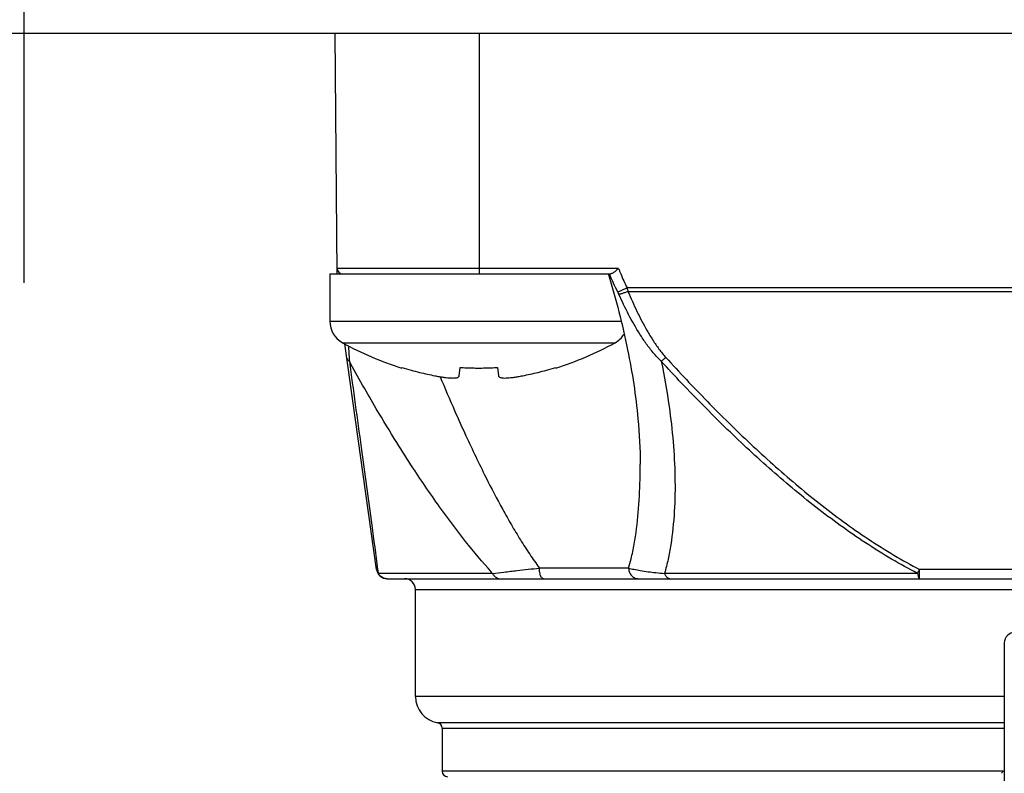
# Model space of a CAD drawing. Units: inches. Extents: x 1.2 to 15.8, y 0.3 to 10.5.
# Drawn here: x 2.8 to 3.1, y 7 to 7.3 of the extents above; entities that cross this region are included whole.
import ezdxf

# ---------------------------------------------------------------- set-up
doc = ezdxf.new("R2010")
doc.units = ezdxf.units.IN
doc.header["$LTSCALE"] = 0.935
doc.header["$MEASUREMENT"] = 0
doc.linetypes.add('CENTER', pattern=[0.6, 0.375, -0.075, 0.075, -0.075])
doc.layers.get('0').update_dxf_attribs({"linetype": 'CONTINUOUS'})
doc.layers.add('DEFAULT_1', color=7, linetype='CENTER')

msp = doc.modelspace()

# ---------------------------------------------------------------- linework, layer by layer
at = {"color": 7, "linetype": 'CONTINUOUS'}
for p, q in [((2.0914668517, 7.2884222646), (3.4854562252, 7.2884222646)), ((2.9036440475, 7.1998383367), (2.9028709873, 7.2884222646)), ((2.9560205936, 7.1998395875), (2.9560205936, 7.2884222646)), ((3.0071004387, 7.2017909132), (2.9036270076, 7.2017909132)), ((2.9009729024, 7.1998395875), (3.0042322304, 7.1998395875)), ((2.9009729024, 7.1998395875), (2.9009729024, 7.1823395875)), ((3.3467066071, 7.1946199762), (3.0102164698, 7.1946199762)), ((3.0105649436, 7.1933360533), (3.3463581333, 7.1933360533)), ((2.9009729024, 7.1823395875), (3.0077684355, 7.1823395875)), ((2.9056339576, 7.1744545664), (3.0058118472, 7.1744545664)), ((2.9181640285, 7.0910239453), (2.906497042, 7.1740388678)), ((2.9273731171, 7.1651512134), (2.9274421058, 7.1653941733)), ((2.9485172636, 7.1623199946), (2.9488208862, 7.1653941733)), ((2.9626249186, 7.1653941733), (2.9629285412, 7.1623199946)), ((2.984003699, 7.1653941733), (2.9840726876, 7.1651512134)), ((3.0150757117, 7.1296080498), (3.0150756658, 7.129761185)), ((3.0108236594, 7.0915718709), (2.9780235695, 7.0915718709)), ((2.9607993266, 7.089603367), (2.9187448706, 7.089603367)), ((3.117023325, 7.089603367), (3.024025392, 7.089603367)), ((3.2391150961, 7.0910239453), (3.117808002, 7.0910239453)), ((3.117809071, 7.0876348631), (3.117809071, 7.0910239453)), ((2.9220627216, 7.0876348631), (3.4348603553, 7.0876348631)), ((2.9323985463, 7.0836978552), (3.4245245306, 7.0836978552)), ((2.9323985463, 7.0443277764), (2.9323985463, 7.0836978552)), ((3.1489339794, 7.0640128158), (3.1489339794, 7.0108846188)), ((3.1489339794, 7.0443277764), (2.9323985463, 7.0443277764)), ((3.1489339794, 7.0346228286), (2.9406006461, 7.0346229212)), ((2.942241066, 7.0326819501), (3.1489339794, 7.0326819501)), ((2.942241066, 7.0326819501), (2.942241066, 7.0167687213)), ((3.1484451266, 7.0167687213), (2.942241066, 7.0167687213))]:
    msp.add_line(p, q, dxfattribs=at)
for centre, radius, start, end in [((2.9055954366, 7.2018080914), 0.0019685039, 180.5, 270.0000000505), ((2.9099729024, 7.1823395875), 0.009, 180, 241.1770280235), ((3.0014729024, 7.1823395875), 0.009, 298.8229719765, 327.3083068614), ((2.963486555, 7.2795881812), 0.12, 241.1770280235, 252.4856073308), ((2.9479592497, 7.2795881812), 0.12, 287.5143926692, 298.8229719765), ((2.9220627216, 7.0915718709), 0.0039370079, 187.9999999477, 269.9999999976), ((2.9284615385, 7.0836978552), 0.0039370079, 0, 90), ((3.1528709873, 7.0640128158), 0.0039370079, 90, 180), ((2.942241066, 7.0443277764), 0.0098425197, 180, 260.4059317731), ((2.9402725621, 7.0326819501), 0.0019685039, 0, 80.4059317731), ((2.94420957, 7.0167687213), 0.0019685039, 180, 270)]:
    msp.add_arc(centre, radius, start, end, dxfattribs=at)
for points, knots in [([(3.0054620592, 7.2004102213), (3.0053092355, 7.2002990522), (3.0050259521, 7.2001087237), (3.0046165261, 7.199902074), (3.0043492422, 7.1998395875), (3.0042322304, 7.1998395875)], [0, 0, 0, 0, 0.4130850983, 0.7442284856, 1, 1, 1, 1]), ([(3.007104845, 7.2017909132), (3.0069117228, 7.2016187306), (3.006538246, 7.2012868642), (3.0059941983, 7.2008221273), (3.0056366866, 7.2005372511), (3.0054620592, 7.2004102213)], [0, 0, 0, 0, 0.3615967271, 0.6982060071, 1, 1, 1, 1]), ([(3.0071004459, 7.2017909161), (3.0072310583, 7.2014637866), (3.0074944038, 7.2008116131), (3.0077628202, 7.2001615103), (3.0078980767, 7.1998374965)], [0, 0, 0, 0, 0.5008025109, 1, 1, 1, 1]), ([(3.0033519314, 7.1996144989), (3.0061655593, 7.1904950878), (3.0107028534, 7.1729107784), (3.0143045904, 7.1494719105), (3.0150747771, 7.1353223991), (3.0150774802, 7.1297637191)], [0, 0, 0, 0, 0.4029563801, 0.7653061397, 1, 1, 1, 1]), ([(3.0068403833, 7.193046878), (3.0062797151, 7.1941617825), (3.0052283279, 7.1963464407), (3.0042515158, 7.1985654037), (3.0037948427, 7.1996508186)], [0, 0, 0, 0, 0.5144900637, 1, 1, 1, 1]), ([(3.0078980809, 7.1998374983), (3.008264498, 7.1989586634), (3.009017191, 7.1972105565), (3.0098101074, 7.1954803229), (3.0102164736, 7.194619978)], [0, 0, 0, 0, 0.5001773122, 1, 1, 1, 1]), ([(3.0072174252, 7.1922624571), (3.0071574381, 7.1923938053), (3.0070343375, 7.1926565191), (3.0069060979, 7.1929167631), (3.0068403785, 7.1930468764)], [0, 0, 0, 0, 0.4976386456, 1, 1, 1, 1]), ([(3.0102164698, 7.1946199762), (3.0098023428, 7.1944242836), (3.0090265333, 7.1940584306), (3.0081029405, 7.1936266552), (3.0073920847, 7.1932971469), (3.007042932, 7.1931377832), (3.0068403829, 7.1930468676)], [0, 0, 0, 0, 0.3689242744, 0.690867423, 0.8211812161, 1, 1, 1, 1]), ([(3.0105649436, 7.1933360533), (3.0101688138, 7.1931723045), (3.0094232948, 7.1928711852), (3.0085184906, 7.1925600234), (3.0078910336, 7.1923829635), (3.0075282033, 7.1922988641), (3.0073113005, 7.1922695931), (3.0072174213, 7.1922624657)], [0, 0, 0, 0, 0.365277864, 0.6834615655, 0.8137740193, 0.9200851227, 1, 1, 1, 1]), ([(3.0105649436, 7.1933360533), (3.0116248868, 7.1908765023), (3.0138236154, 7.1859743724), (3.0169078537, 7.1800176848), (3.0196621614, 7.1754242953), (3.0219191855, 7.1721171394), (3.0236001136, 7.1700476809), (3.0244963003, 7.1690588675)], [0, 0, 0, 0, 0.2861923703, 0.5729978917, 0.7155717746, 0.8577670752, 1, 1, 1, 1]), ([(3.0227948532, 7.1676382669), (3.0217668732, 7.1686289775), (3.0198450221, 7.1707110932), (3.0172699705, 7.1740704708), (3.0141736989, 7.1787221702), (3.0107563071, 7.1847623151), (3.008357837, 7.1897600805), (3.0072174253, 7.1922624568)], [0, 0, 0, 0, 0.1459569573, 0.2899467029, 0.4329822556, 0.7180090083, 1, 1, 1, 1]), ([(2.9077518605, 7.1734354493), (2.9078130341, 7.1725462314), (2.9079111967, 7.171106406), (2.908007436, 7.1696664513), (2.9080439111, 7.1691158102)], [0, 0, 0, 0, 0.6176134329, 1, 1, 1, 1]), ([(2.9081409674, 7.1676382892), (2.9079949821, 7.1677406538), (2.9077278091, 7.1679672433), (2.9074426353, 7.1683399832), (2.9072714754, 7.1687074991), (2.907214143, 7.1689373088), (2.907197758, 7.1690530839)], [0, 0, 0, 0, 0.307760931, 0.5952789979, 0.7997418629, 1, 1, 1, 1]), ([(2.9607967007, 7.089600983), (2.9606442282, 7.089768928), (2.9572108724, 7.0935640648), (2.9507620342, 7.1012777595), (2.9411673218, 7.1140748875), (2.9328372038, 7.1262871917), (2.9249287837, 7.1386811338), (2.9170440563, 7.1517099107), (2.911352173, 7.1617619011), (2.9081362871, 7.1676357267)], [0, 0, 0, 0, 0.0072138685, 0.1627552553, 0.3194879491, 0.5157372377, 0.6327133739, 0.7870262936, 1, 1, 1, 1]), ([(2.9081409674, 7.1676382892), (2.9095860658, 7.1570559609), (2.9123270321, 7.1369511627), (2.9157926417, 7.1114299058), (2.9178140684, 7.0964911076), (2.918545832, 7.0910756197)], [0, 0, 0, 0, 0.4146900393, 0.7878236805, 1, 1, 1, 1]), ([(3.0244938865, 7.1690567069), (3.0242420368, 7.1688298448), (3.0236853288, 7.1683455227), (3.0231107896, 7.1678824932), (3.0227948301, 7.1676382892)], [0, 0, 0, 0, 0.4591433549, 1, 1, 1, 1]), ([(3.1170232802, 7.0896032803), (3.1137932518, 7.0912727871), (3.1040343274, 7.0966800315), (3.0884818601, 7.1069821108), (3.0708102179, 7.1208460665), (3.0540720952, 7.13572019), (3.038080986, 7.1513461514), (3.0278319804, 7.1621620636), (3.0227948301, 7.1676382892)], [0, 0, 0, 0, 0.0887046904, 0.2721930239, 0.4544960968, 0.6364700747, 0.81839193, 1, 1, 1, 1]), ([(3.0228022662, 7.1676398287), (3.0239465918, 7.1621126905), (3.0256831054, 7.1522590643), (3.0272962263, 7.1380379454), (3.0279869205, 7.1251544485), (3.0277798303, 7.1124931116), (3.0267577708, 7.102373328), (3.0253691305, 7.0947973917), (3.0245139478, 7.0913123393), (3.0240310029, 7.0896017828)], [0, 0, 0, 0, 0.2151495512, 0.3810333163, 0.5452786795, 0.7065751536, 0.8632763999, 0.9322919459, 1, 1, 1, 1]), ([(3.0244939079, 7.1690566834), (3.0294919267, 7.1635820868), (3.0396568805, 7.15276998), (3.0555096082, 7.13714521), (3.0720889974, 7.1222724655), (3.0895774488, 7.1084099699), (3.1049613567, 7.098103942), (3.1146139834, 7.0926921955), (3.1178069412, 7.0910219175)], [0, 0, 0, 0, 0.1819877044, 0.3641664563, 0.5462411764, 0.7284450809, 0.9115775662, 1, 1, 1, 1]), ([(2.9274421058, 7.1653941733), (2.9285600715, 7.1650460953), (2.9307212621, 7.1644082237), (2.9338648084, 7.163577832), (2.9367836721, 7.1628899138), (2.9386596595, 7.1624971415), (2.9395608408, 7.1623199946)], [0, 0, 0, 0, 0.2808313022, 0.5403554525, 0.779722228, 1, 1, 1, 1]), ([(2.9488208862, 7.1653941733), (2.9495844679, 7.1653404947), (2.9511149915, 7.1652506453), (2.9534162634, 7.1651693463), (2.9549533787, 7.1651512134), (2.9557229024, 7.1651512134)], [0, 0, 0, 0, 0.3324474891, 0.6657903174, 1, 1, 1, 1]), ([(2.9557229024, 7.1651512134), (2.9564924358, 7.1651512134), (2.9580295596, 7.1651693466), (2.9603308314, 7.1652506462), (2.9618613453, 7.1653404953), (2.9626249186, 7.1653941733)], [0, 0, 0, 0, 0.3342138979, 0.6675562023, 1, 1, 1, 1]), ([(2.971884964, 7.1623199946), (2.9727861401, 7.1624971405), (2.9746622222, 7.1628899325), (2.977581235, 7.1635778896), (2.9807247837, 7.1644082926), (2.9828858803, 7.1650461411), (2.984003699, 7.1653941733)], [0, 0, 0, 0, 0.2202765288, 0.4596677382, 0.7192056132, 1, 1, 1, 1]), ([(2.9395608408, 7.1623199946), (2.9400843322, 7.1622170908), (2.9410711629, 7.1620342676), (2.9424687125, 7.1618104789), (2.9437041166, 7.1616468729), (2.9447885733, 7.1615386366), (2.9457300634, 7.1614831523), (2.9465311713, 7.1614789057), (2.9471976465, 7.1615249671), (2.9477331525, 7.1616228964), (2.9481408987, 7.161775548), (2.9484280071, 7.1620035095), (2.9485071115, 7.162217205), (2.9485172636, 7.1623199946)], [0, 0, 0, 0, 0.171228787, 0.3220752373, 0.4542077387, 0.5711348753, 0.6717836611, 0.7567967352, 0.8280850906, 0.8859387538, 0.9309217302, 0.966849397, 1, 1, 1, 1]), ([(2.9415229003, 7.161928597), (2.943251439, 7.1577765065), (2.9463511022, 7.15051448), (2.9518931983, 7.1381591396), (2.9577023519, 7.1259840888), (2.9633750859, 7.1150996457), (2.9676801507, 7.1074557885), (2.9709848554, 7.1019346125), (2.9743950098, 7.0966244097), (2.9767925161, 7.0932207128), (2.9780223552, 7.0915709657)], [0, 0, 0, 0, 0.1698712443, 0.2982146346, 0.5114522589, 0.6792970317, 0.7616981718, 0.8427767115, 0.9223096667, 1, 1, 1, 1]), ([(2.9629285412, 7.1623199946), (2.9629395398, 7.162208634), (2.9630341278, 7.1619734356), (2.9633745759, 7.1617369149), (2.9638584041, 7.1615853934), (2.964501347, 7.1614979008), (2.9653089066, 7.1614728575), (2.9662860667, 7.1615099927), (2.9674323685, 7.1616107401), (2.9687531722, 7.1617769674), (2.9702566632, 7.1620128755), (2.97131969, 7.1622088775), (2.971884964, 7.1623199946)], [0, 0, 0, 0, 0.0359210788, 0.0761880781, 0.128710205, 0.1978191902, 0.2837784743, 0.387825046, 0.5115301405, 0.6530578511, 0.8150724361, 1, 1, 1, 1]), ([(3.0108259603, 7.0915711849), (3.0111539988, 7.0926714778), (3.0119334595, 7.0955688385), (3.0133256938, 7.102329013), (3.0145216692, 7.1121135133), (3.0150121998, 7.1219031286), (3.0150753331, 7.1278028959), (3.0150761575, 7.1296080458)], [0, 0, 0, 0, 0.089689314, 0.2344255415, 0.5389772743, 0.8589149437, 1, 1, 1, 1]), ([(2.9607990495, 7.0896033341), (2.9621696792, 7.0897659627), (2.9651853339, 7.0901148514), (2.9695382582, 7.0906046496), (2.9739089267, 7.0911000238), (2.976634258, 7.0914118766), (2.9780235757, 7.0915718716)], [0, 0, 0, 0, 0.2388409888, 0.5253210948, 0.7579985994, 1, 1, 1, 1]), ([(2.9794904346, 7.0876348631), (2.979368688, 7.0876387447), (2.9791257783, 7.0877225341), (2.9788107919, 7.0880465892), (2.9785442016, 7.0885234085), (2.9783198953, 7.0891461845), (2.9781518971, 7.0898854517), (2.9780467884, 7.090707326), (2.9780242052, 7.0912797857), (2.9780235695, 7.0915718709)], [0, 0, 0, 0, 0.0765067682, 0.1718564278, 0.2941512375, 0.4433037806, 0.6152131761, 0.803387008, 1, 1, 1, 1]), ([(3.0108236594, 7.0915718709), (3.0108233866, 7.0912778496), (3.0108849088, 7.0906914703), (3.0111555645, 7.0898545376), (3.0115925889, 7.0891024414), (3.0121747708, 7.0884727939), (3.0130982232, 7.0878460529), (3.0139179315, 7.0876313008), (3.0144771971, 7.0876348631)], [0, 0, 0, 0, 0.1482954132, 0.2955965394, 0.4410804939, 0.5842626121, 0.7251273683, 1, 1, 1, 1]), ([(3.0108259717, 7.0915712162), (3.0114580953, 7.0913922433), (3.0128768246, 7.0910419264), (3.0152660659, 7.0905939843), (3.0179601125, 7.0902034574), (3.0209348966, 7.089866109), (3.0229524481, 7.0896884435), (3.0240253745, 7.0896033684)], [0, 0, 0, 0, 0.1473726384, 0.3279879181, 0.5454106798, 0.7583599086, 1, 1, 1, 1]), ([(2.9197921579, 7.0884004698), (2.9196796335, 7.0884855508), (2.9194166637, 7.0887087702), (2.9191848335, 7.0889643432), (2.9190610688, 7.0891252177)], [0, 0, 0, 0, 0.4099742076, 1, 1, 1, 1]), ([(2.9208437822, 7.0878393684), (2.9207695231, 7.0878649803), (2.9206776017, 7.0878999579), (2.9205871496, 7.0879385347), (2.9205690422, 7.0879464268)], [0, 0, 0, 0, 0.7991332228, 1, 1, 1, 1]), ([(2.9607993266, 7.089603367), (2.960878293, 7.0894356334), (2.9610561388, 7.0891144831), (2.9613825357, 7.0886812503), (2.9617584928, 7.0883119067), (2.9621758053, 7.0880149652), (2.9627691808, 7.0877282533), (2.9632539654, 7.087633366), (2.9635800418, 7.0876348631)], [0, 0, 0, 0, 0.1549771892, 0.305678302, 0.4518745995, 0.5937355365, 0.7318563492, 1, 1, 1, 1]), ([(3.0259983709, 7.0876348631), (3.0257566931, 7.0876342628), (3.0254062838, 7.0877376452), (3.0249930088, 7.088022513), (3.0246983229, 7.0883210697), (3.0244334411, 7.0886907227), (3.024203622, 7.0891230338), (3.0240807879, 7.0894384127), (3.024025392, 7.089603367)], [0, 0, 0, 0, 0.2345214091, 0.3639571407, 0.5047275469, 0.6579152374, 0.8233722545, 1, 1, 1, 1]), ([(3.1170241862, 7.089603367), (3.1170710352, 7.0892508731), (3.1171896899, 7.0886492245), (3.1173863212, 7.0879767421), (3.1176789182, 7.0876348631), (3.117809071, 7.0876348631)], [0, 0, 0, 0, 0.486396344, 0.8219712316, 1, 1, 1, 1]), ([(3.117024198, 7.0896033602), (3.1171729067, 7.0898625804), (3.1174379411, 7.0903342285), (3.1176953565, 7.0908100777), (3.1178090687, 7.0910239467)], [0, 0, 0, 0, 0.5523224869, 1, 1, 1, 1]), ([(3.1478614776, 7.0160363669), (3.1479951897, 7.0161780994), (3.1482583909, 7.0164862296), (3.1484917314, 7.0168173247), (3.1486042039, 7.0169944203)], [0, 0, 0, 0, 0.4816752351, 1, 1, 1, 1])]:
    msp.add_open_spline(points, degree=3, knots=knots, dxfattribs=at)
for points in [[(3.0032823729, 7.1998396411), (3.0033055878, 7.1997646031), (3.003328774, 7.1996895557), (3.0033519314, 7.1996144989)], [(3.0102165143, 7.1946199885), (3.0102760989, 7.1944054977), (3.0103356836, 7.1941910069), (3.0103952683, 7.1939765161)], [(3.0103951792, 7.1939764919), (3.0104517523, 7.1937630084), (3.0105083253, 7.1935495248), (3.0105648984, 7.1933360413)], [(2.9080439111, 7.1691158102), (2.9080765478, 7.1686231145), (2.908108924, 7.1681304015), (2.9081410077, 7.1676376691)], [(2.9181640023, 7.0910239415), (2.9181959673, 7.0908038987), (2.9182491304, 7.0905920817), (2.9183234917, 7.0903884904)], [(2.9183234917, 7.0903884904), (2.9183725188, 7.0902542607), (2.9184307605, 7.0901236066), (2.9184982168, 7.0899965282)], [(2.9184982168, 7.0899965282), (2.9185699419, 7.089861408), (2.9186520848, 7.0897303303), (2.9187446454, 7.0896032952)], [(2.918545832, 7.0910756197), (2.918612145, 7.0905848643), (2.9186784496, 7.0900941078), (2.918744746, 7.0896033502)], [(2.9190610688, 7.0891252177), (2.918944448, 7.0892768064), (2.9188393886, 7.089437345), (2.9187447436, 7.0896033668)], [(2.9199717969, 7.0882728686), (2.9199106868, 7.0883135623), (2.9198507826, 7.0883561429), (2.9197921579, 7.0884004698)], [(2.9205690422, 7.0879464268), (2.9203607044, 7.088037231), (2.9201605056, 7.0881470079), (2.9199717969, 7.0882728686)], [(2.9213291623, 7.0877077014), (2.9211646012, 7.0877406501), (2.9210023639, 7.0877846737), (2.9208437822, 7.0878393684)], [(2.9220627214, 7.0876348631), (2.9218169993, 7.0876348631), (2.9215705801, 7.0876593644), (2.9213291623, 7.0877077014)]]:
    msp.add_open_spline(points, degree=3, dxfattribs=at)
at = {"layer": 'DEFAULT_1', "color": 7, "linetype": 'CENTER'}
msp.add_line((2.7884615385, 8.1784222646), (2.7884615385, 7.1965082136), dxfattribs=at)

doc.saveas('drawing.dxf')
